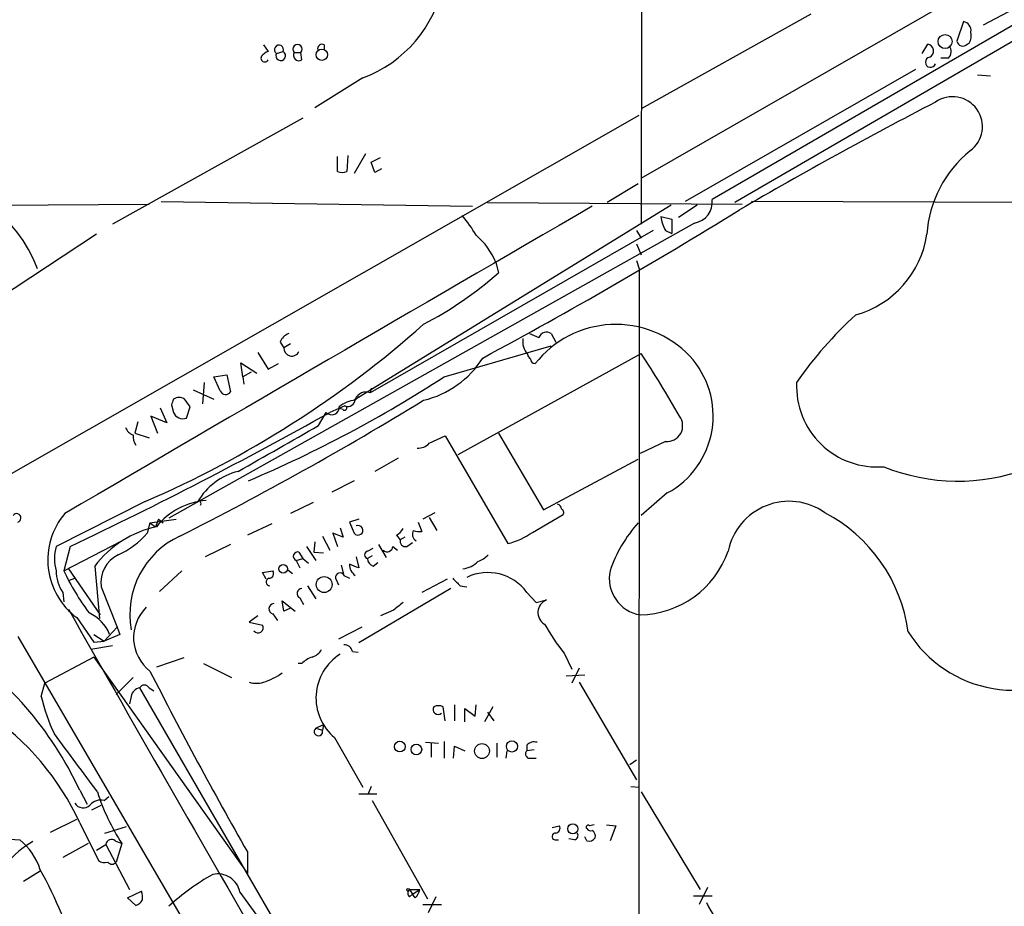
# Model space of a CAD drawing. Extents: x 14 to 1037, y 0 to 873.
# Drawn here: x 537 to 626, y 145 to 225 of the extents above; entities that cross this region are included whole.
import ezdxf

# ---------------------------------------------------------------- set-up
doc = ezdxf.new("R2010")
doc.units = 0
doc.header["$MEASUREMENT"] = 0
doc.layers.add('MAIN', color=5, linetype='CONTINUOUS')

msp = doc.modelspace()

# ---------------------------------------------------------------- linework, layer by layer
at = {"layer": 'MAIN'}
for p, q in [((593.5133, 267.3773), (593.4287, 206.9253)), ((593.4287, 211.074), (673.5233, 256.9633)), ((648.208, 237.49), (624.332, 224.8747)), ((648.8007, 236.0507), (601.8953, 208.8727)), ((642.0273, 233.5953), (599.8633, 209.1267)), ((608.7533, 225.8907), (593.4287, 217.3393)), ((622.554, 225.2133), (621.9613, 223.4353)), ((622.8927, 223.1813), (623.062, 223.266)), ((559.308, 223.0967), (559.7313, 222.504)), ((560.4933, 222.3347), (561.086, 222.504)), ((562.102, 222.4193), (562.6947, 222.4193)), ((562.7793, 221.742), (562.6947, 222.4193)), ((564.8113, 223.0967), (564.8113, 222.6733)), ((618.8287, 222.3347), (619.3367, 223.1813)), ((621.1993, 221.9113), (620.522, 221.9113)), ((618.236, 220.8953), (597.408, 208.9573)), ((568.2827, 220.1333), (563.9647, 217.424)), ((623.824, 220.3873), (625.0093, 220.3027)), ((499.618, 163.322), (593.2593, 216.7467)), ((562.864, 216.4927), (545.6767, 206.9253)), ((565.9967, 211.6667), (565.9967, 213.0213)), ((566.928, 213.106), (566.8433, 211.6667)), ((568.5367, 213.2753), (567.5207, 211.4973)), ((569.0447, 212.5133), (569.8913, 212.9367)), ((569.3833, 211.582), (569.0447, 212.5133)), ((569.976, 211.9207), (569.3833, 211.582)), ((593.1747, 210.566), (590.3807, 208.8727)), ((534.162, 208.6187), (548.9787, 208.7033)), ((550.0793, 208.9573), (578.1887, 208.534)), ((596.138, 208.6187), (567.5207, 191.008)), ((579.5433, 208.8727), (602.5727, 208.7033)), ((598.5087, 208.6187), (596.8153, 207.518)), ((706.9667, 208.6187), (603.4193, 208.9573)), ((595.2067, 207.6027), (596.2227, 207.3487)), ((596.2227, 207.3487), (596.2227, 206.0787)), ((598.2547, 207.01), (550.7567, 180.34)), ((544.2373, 205.994), (527.7273, 195.1567)), ((594.5293, 206.3327), (568.96, 191.6853)), ((593.0053, 206.3327), (593.4287, 205.6553)), ((595.63, 206.3327), (596.2227, 206.0787)), ((593.0053, 205.1473), (593.4287, 204.1313)), ((580.3053, 203.454), (580.5593, 202.5227)), ((593.0053, 203.6233), (593.2593, 202.8613)), ((593.2593, 202.8613), (593.1747, 88.646)), ((585.3007, 197.0193), (585.724, 196.2573)), ((560.832, 196.2573), (561.1707, 195.7493)), ((561.7633, 196.088), (561.1707, 195.7493)), ((575.6487, 193.1247), (585.3007, 195.9187)), ((558.8, 195.326), (559.7313, 193.802)), ((576.9187, 186.0973), (593.4287, 195.2413)), ((557.4453, 193.1247), (557.276, 194.3947)), ((557.276, 194.3947), (558.7153, 193.4633)), ((559.7313, 193.802), (560.6627, 194.31)), ((554.8207, 193.1247), (556.006, 193.294)), ((555.4133, 191.8547), (554.8207, 193.1247)), ((556.006, 193.294), (556.3447, 191.77)), ((558.2073, 193.548), (557.4453, 193.1247)), ((557.4453, 193.1247), (557.53, 192.4473)), ((553.974, 192.6167), (553.8047, 190.6693)), ((552.958, 191.9393), (554.8207, 191.0927)), ((567.6053, 191.008), (567.944, 191.3467)), ((569.0447, 192.1087), (568.96, 191.6853)), ((551.0107, 190.5847), (551.18, 189.9073)), ((552.3653, 189.3993), (552.704, 190.4153)), ((566.674, 190.5), (565.3193, 189.9073)), ((550.5873, 188.976), (549.148, 189.5687)), ((549.148, 189.5687), (549.7407, 188.0447)), ((549.9947, 190.3307), (550.5873, 188.976)), ((564.3033, 188.722), (564.9807, 189.9073)), ((566.5047, 190.1613), (566.166, 190.246)), ((547.9627, 189.0607), (547.7087, 188.0447)), ((547.7087, 188.0447), (548.9787, 187.6213)), ((574.294, 187.1133), (575.7333, 187.7907)), ((575.7333, 187.7907), (581.406, 178.054)), ((580.5593, 188.0447), (584.6233, 181.102)), ((595.63, 187.2827), (593.344, 186.182)), ((571.5, 185.7587), (569.3833, 184.5733)), ((584.6233, 181.102), (593.1747, 185.674)), ((567.5207, 183.7267), (565.4887, 182.7107)), ((595.7993, 182.626), (593.4287, 180.594)), ((548.64, 181.864), (540.5967, 177.8)), ((563.7953, 181.7793), (561.7633, 180.7633)), ((574.802, 180.848), (573.7013, 180.2553)), ((583.6073, 179.07), (586.4013, 180.6787)), ((549.0633, 179.9167), (548.8093, 178.9853)), ((549.0633, 179.9167), (551.434, 180.2553)), ((549.0633, 179.9167), (549.5713, 179.578)), ((549.8253, 180.2553), (549.5713, 179.578)), ((549.8253, 180.2553), (550.2487, 179.9167)), ((560.07, 179.832), (557.8687, 178.816)), ((567.944, 180.2553), (567.0973, 180.0013)), ((567.0973, 180.0013), (567.5207, 178.9853)), ((573.278, 180.0013), (573.6167, 179.1547)), ((574.294, 180.4247), (574.9713, 179.2393)), ((566.5047, 178.6467), (565.5733, 178.9853)), ((565.5733, 178.9853), (565.9967, 177.8)), ((566.2507, 179.4933), (566.5047, 178.6467)), ((571.3307, 178.816), (571.6693, 178.3927)), ((541.274, 175.5987), (546.5233, 178.308)), ((546.1, 178.054), (546.5233, 178.308)), ((556.3447, 177.9693), (554.0587, 176.8687)), ((563.9647, 178.2233), (563.88, 177.292)), ((564.642, 178.7313), (565.3193, 177.4613)), ((569.722, 177.9693), (570.3993, 176.784)), ((572.0927, 178.6467), (571.6693, 178.3927)), ((572.262, 177.8), (572.77, 178.1387)), ((541.8667, 177.8), (541.274, 175.5987)), ((562.5253, 177.292), (562.864, 176.6993)), ((563.2027, 177.8), (564.0493, 176.53)), ((563.88, 177.292), (564.7267, 177.2073)), ((568.706, 177.3767), (569.214, 177.6307)), ((570.992, 177.8), (571.4153, 177.4613)), ((562.2713, 176.53), (562.864, 176.6993)), ((562.2713, 176.53), (562.61, 175.8527)), ((562.864, 176.6993), (563.372, 176.276)), ((567.69, 176.8687), (567.944, 175.8527)), ((569.1293, 176.9533), (568.706, 176.6993)), ((569.214, 176.022), (569.6373, 176.3607)), ((541.6973, 175.768), (544.576, 171.6193)), ((544.068, 176.022), (544.4913, 171.2807)), ((551.942, 175.5987), (549.91, 173.736)), ((559.2233, 175.4293), (560.1547, 175.5987)), ((559.562, 174.8367), (559.2233, 175.4293)), ((561.5093, 175.6833), (561.9327, 175.3447)), ((566.3353, 176.1067), (566.5893, 175.1753)), ((541.782, 174.752), (542.29, 174.9213)), ((565.8273, 174.9213), (566.0813, 174.3287)), ((566.5893, 175.1753), (567.0973, 174.9213)), ((575.9027, 174.8367), (573.6167, 173.6513)), ((541.1893, 173.6513), (541.274, 172.8047)), ((544.6607, 174.1593), (546.1, 170.5187)), ((563.2873, 174.244), (564.0493, 173.0587)), ((576.2413, 173.99), (567.944, 169.0793)), ((577.088, 174.244), (577.6807, 174.1593)), ((583.0993, 173.6513), (583.946, 172.72)), ((561.1707, 171.958), (561.0013, 172.8893)), ((561.0013, 172.8893), (562.1867, 171.958)), ((562.61, 173.1433), (562.9487, 172.5507)), ((583.946, 172.72), (584.8773, 172.974)), ((560.1547, 171.704), (560.578, 171.1113)), ((561.7633, 172.212), (561.1707, 171.958)), ((571.0767, 172.0427), (569.8913, 171.5347)), ((542.4593, 171.3653), (543.9833, 169.164)), ((558.8, 171.5347), (558.038, 170.942)), ((558.038, 170.942), (559.2233, 170.688)), ((546.1, 170.5187), (544.9147, 169.2487)), ((546.1, 170.5187), (546.354, 169.8413)), ((568.198, 170.5187), (566.0813, 169.418)), ((537.1253, 169.672), (607.4833, 48.8527)), ((543.9833, 169.8413), (544.9147, 169.2487)), ((543.9833, 169.164), (544.9147, 169.2487)), ((546.354, 169.8413), (544.9147, 169.2487)), ((545.6767, 168.8253), (543.7293, 168.4867)), ((567.3513, 168.3173), (567.8593, 168.2327)), ((586.486, 168.148), (587.1633, 166.7087)), ((543.9833, 167.8093), (539.5807, 165.4387)), ((543.9833, 167.8093), (557.8687, 148.2513)), ((552.1113, 167.7247), (549.656, 166.878)), ((553.8893, 167.2167), (556.4293, 165.9467)), ((562.7793, 167.2167), (562.4407, 167.2167)), ((587.8407, 166.7933), (587.1633, 165.4387)), ((547.5393, 165.9467), (546.0153, 164.4227)), ((586.6553, 166.116), (588.3487, 166.2007)), ((587.8407, 165.5233), (593.0053, 156.718)), ((539.242, 164.2533), (539.5807, 165.4387)), ((548.132, 165.0153), (564.2187, 137.16)), ((548.9787, 165.0153), (549.402, 164.7613)), ((547.37, 164.2533), (547.2007, 163.576)), ((575.7333, 162.052), (575.564, 163.322)), ((576.58, 163.4913), (576.58, 162.052)), ((577.5113, 161.9673), (577.5113, 163.1527)), ((577.5113, 163.1527), (578.4427, 162.4753)), ((578.4427, 162.4753), (578.5273, 163.4913)), ((580.0513, 163.322), (579.2893, 161.9673)), ((579.5433, 162.814), (580.136, 162.052)), ((564.0493, 161.3747), (564.7267, 161.7133)), ((564.0493, 161.3747), (564.642, 161.2053)), ((564.7267, 161.7133), (564.642, 161.2053)), ((565.7427, 160.528), (568.2827, 156.0407)), ((575.6487, 160.1893), (575.6487, 158.6653)), ((573.9553, 160.1047), (575.1407, 160.02)), ((574.4633, 160.02), (574.4633, 158.75)), ((576.4953, 158.6653), (576.58, 159.766)), ((576.58, 159.766), (577.5113, 159.3427)), ((580.39, 160.02), (580.39, 158.75)), ((581.2367, 158.6653), (581.3213, 159.3427)), ((583.0993, 159.8507), (583.0993, 159.3427)), ((583.7767, 159.4273), (583.0993, 159.3427)), ((583.2687, 158.6653), (583.946, 158.6653)), ((593.0053, 158.496), (592.4127, 158.0727)), ((542.7133, 155.7867), (543.3907, 154.5167)), ((569.0447, 156.1253), (568.7907, 155.448)), ((592.4973, 156.1253), (593.2593, 156.0407)), ((544.9147, 154.8553), (545.338, 155.194)), ((567.944, 155.448), (569.5527, 155.448)), ((569.1293, 154.8553), (574.1247, 145.9653)), ((593.4287, 155.6173), (598.7627, 146.812)), ((543.814, 154.0087), (544.6607, 154.432)), ((540.0887, 151.9767), (542.4593, 153.162)), ((542.7133, 152.8233), (544.4067, 149.4367)), ((544.9993, 151.892), (546.9467, 152.4847)), ((585.3853, 152.4), (586.0627, 152.5693)), ((589.1953, 152.654), (588.772, 152.5693)), ((590.296, 152.654), (591.1427, 152.5693)), ((591.1427, 152.5693), (590.6347, 151.2147)), ((535.94, 151.384), (537.2947, 151.2993)), ((585.6393, 151.2993), (585.978, 151.2993)), ((587.4173, 151.2993), (586.9093, 151.384)), ((588.518, 151.2147), (588.3487, 151.5533)), ((543.4753, 150.9607), (541.1893, 149.6907)), ((544.2373, 150.368), (545.084, 150.876)), ((545.084, 150.876), (547.2007, 146.812)), ((545.9307, 151.2147), (546.5233, 150.9607)), ((546.5233, 150.9607), (546.0153, 149.2673)), ((557.8687, 150.1987), (557.8687, 148.2513)), ((537.6333, 147.574), (539.1573, 148.5053)), ((572.516, 146.812), (573.4473, 146.812)), ((572.516, 146.812), (572.77, 146.3887)), ((572.77, 146.3887), (573.4473, 146.812)), ((599.44, 146.9813), (598.678, 145.4573)), ((547.0313, 146.05), (548.3013, 146.6427)), ((547.7933, 145.3727), (547.0313, 146.05)), ((557.1913, 146.558), (566.928, 133.2653)), ((572.516, 146.1347), (572.77, 146.3887)), ((573.024, 146.05), (572.77, 146.3887)), ((574.8867, 146.1347), (574.2093, 144.6953)), ((598.17, 146.2193), (599.8633, 146.2193)), ((573.7013, 145.4573), (575.3947, 145.4573))]:
    msp.add_line(p, q, dxfattribs=at)
for centre, radius in [((620.893, 223.407), 0.634), ((564.5879, 222.2199), 0.511), ((561.0923, 175.7664), 0.3925), ((564.8002, 174.3552), 0.719), ((571.637, 159.7154), 0.4845), ((581.7658, 159.7328), 0.5078), ((573.1295, 159.4585), 0.4811), ((579.0587, 159.3114), 0.6694), ((587.2592, 152.2859), 0.4527), ((572.3889, 146.7697), 0.1338)]:
    msp.add_circle(centre, radius, dxfattribs=at)
for centre, radius, start, end in [((564.3713, 230.8394), 11.3982, 290.069429, 349.103328), ((622.4037, 224.392), 0.8349, 352.428939, 79.629479), ((621.8769, 223.9856), 1.3865, 328.733619, 12.344134), ((622.4905, 223.5412), 0.5397, 191.316179, 318.176915), ((560.0706, 221.4026), 1.1525, 107.122101, 143.958372), ((560.716, 222.6773), 0.4086, 334.902624, 236.974957), ((560.8743, 222.123), 0.4359, 150.941566, 60.941566), ((562.3984, 222.7156), 0.4191, 315, 224.990333), ((562.5253, 222.1653), 0.4937, 149.034253, 300.965747), ((564.5997, 222.7665), 0.3922, 57.347287, 193.745728), ((619.2238, 222.5604), 0.6311, 296.565051, 79.694341), ((620.6225, 222.5093), 0.8308, 313.966174, 37.232638), ((559.435, 221.9113), 0.3413, 150.242626, 330.257201), ((619.5729, 221.5393), 0.4616, 98.333739, 342.864417), ((804.3582, -138.0396), 400.8723, 117.377927, 120.264973), ((621.5803, 215.7306), 2.6916, 305.434982, 125.432013), ((629.7927, 205.3201), 10.5622, 128.992921, 176.34188), ((526.964, 198.4241), 12.7372, 20.387411, 88.851503), ((566.42, 212.6821), 1.1001, 247.369719, 292.630281), ((597.9396, 208.919), 1.9349, 279.372745, 6.162298), ((7507.8597, -11722.1633), 13791.7293, 120.11024467, 120.33942774), ((368.1306, 587.5165), 445.7899, 298.248289, 301.690656), ((569.7044, 200.9498), 10.1213, 29.341071, 41.734285), ((599.3566, 208.2803), 4.2049, 189.27348, 207.59252), ((574.5074, 201.1269), 6.2475, 21.869019, 49.950893), ((610.4133, 207.3211), 8.9378, 285.603035, 351.461025), ((557.8231, 228.3388), 34.4007, 297.647388, 311.370323), ((637.5846, 171.6597), 36.6781, 132.474423, 145.153755), ((511.5258, 267.9449), 93.7411, 293.323526, 311.61885), ((591.1393, 188.6048), 9.2476, 43.643946, 141.907221), ((562.0171, 195.8342), 1.2584, 109.647392, 160.352608), ((584.4111, 196.2995), 1.6768, 169.815262, 222.962784), ((668.418, 408.5033), 227.9506, 248.088648, 248.317854), ((584.8773, 196.4373), 0.7197, 53.964432, 160.233183), ((561.8785, 195.7019), 0.7094, 176.168733, 335.761942), ((571.8417, 199.3688), 8.5839, 283.091424, 327.984075), ((583.7341, 195.1988), 0.5517, 184.376403, 237.539959), ((514.1885, 142.8525), 94.9926, 29.458152, 33.470252), ((592.0124, 189.5962), 7.9324, 298.515172, 42.814519), ((583.8614, 194.7334), 0.4234, 180.013532, 269.986468), ((512.8941, 289.9265), 115.3635, 292.990884, 302.954505), ((614.7645, 192.2624), 7.2898, 177.21421, 274.664364), ((551.688, 190.4362), 0.8301, 52.267279, 127.732721), ((555.8985, 192.0273), 0.5151, 199.581978, 330.03022), ((568.5945, 190.6762), 1.0733, 70.089413, 157.166605), ((678.0877, 148.5162), 133.8593, 161.453816, 161.683013), ((413.0076, 453.4247), 307.7535, 296.801243, 301.495117), ((383.1, 63.754), 211.6804, 36.7526, 36.981782), ((565.4835, 190.3709), 0.6839, 222.67719, 3.722129), ((567.7234, 188.6774), 2.3336, 92.900905, 131.864758), ((566.6498, 190.3004), 0.2011, 223.790557, 83.087058), ((566.9422, 191.1067), 0.6633, 246.151522, 358.790497), ((369.8768, 539.7235), 400.7108, 295.417565, 299.192116), ((552.0355, 190.2665), 0.9278, 202.776143, 290.822031), ((595.7619, 188.7052), 1.4286, 264.702449, 37.188342), ((-476.5139, 2006.9754), 2095.0766, 299.5588014, 299.7879838), ((547.8357, 188.8489), 1.0178, 196.919786, 253.067804), ((549.0647, 187.791), 1.5277, 176.836813, 213.671344), ((573.3012, 188.0521), 1.3664, 265.470721, 316.601349), ((558.4456, 178.8596), 5.8884, 103.990696, 149.321429), ((622.0515, 201.5216), 17.8293, 247.947241, 290.554353), ((554.5913, 175.6686), 6.2961, 94.080365, 141.616193), ((553.4659, 181.6629), 0.2182, 320.913782, 112.81582), ((585.7905, 181.1806), 0.4415, 0.791579, 76.536569), ((606.7928, 176.2742), 5.5997, 54.766229, 168.645119), ((537.0182, 180.3723), 0.3862, 286.102331, 144.964223), ((546.3227, 176.5812), 6.4909, 139.886335, 233.472773), ((586.0627, 180.8481), 0.3786, 333.421413, 63.434949), ((603.3778, 168.1742), 14.3104, 7.714947, 62.329755), ((567.8606, 179.2602), 0.4372, 218.964799, 112.969705), ((601.9784, 171.832), 11.9527, 137.437816, 161.631142), ((551.7352, 170.1422), 9.6622, 102.426669, 142.516228), ((543.0744, 183.9725), 7.6001, 294.15745, 318.989033), ((570.6108, 180.1284), 1.4969, 298.746399, 331.262154), ((573.4473, 178.9006), 0.6826, 150.249913, 240.257201), ((573.4473, 181.1033), 1.9559, 252.363579, 274.968472), ((579.7923, 184.4429), 6.5895, 284.175216, 305.376461), ((555.0267, 171.6612), 7.783, 114.714161, 190.336518), ((572.135, 178.2657), 0.4827, 164.745922, 285.254078), ((544.0877, 176.6993), 3.6604, 162.500121, 197.498387), ((547.3794, 174.5628), 2.7484, 115.76512, 188.442015), ((562.4164, 176.905), 0.4021, 74.283645, 248.846885), ((568.8048, 177.038), 0.3528, 106.262153, 253.737847), ((570.4973, 177.809), 0.4948, 224.647894, 358.957742), ((577.7792, 178.915), 2.6346, 290.380163, 314.566345), ((593.1856, 180.2178), 8.6, 271.055373, 340.709231), ((568.2196, 176.1175), 1.1247, 176.237771, 236.896264), ((482.862, -35.6746), 227.9972, 68.088675, 68.317834), ((569.5161, 176.7778), 0.8139, 185.534773, 248.212969), ((577.0171, 178.1113), 2.3657, 277.893769, 315.232908), ((543.9228, 175.547), 3.3265, 179.109482, 214.741559), ((562.6628, 185.8412), 23.7148, 205.588461, 216.339135), ((559.8159, 175.3447), 0.4234, 270.013532, 36.859073), ((566.2213, 175.0093), 0.4037, 24.279515, 192.590383), ((579.5762, 171.0734), 4.3656, 36.19344, 115.733911), ((593.8861, 174.9004), 3.3255, 167.87877, 260.618401), ((559.8959, 174.5874), 0.3433, 103.457436, 270.800821), ((746.0742, 343.9075), 239.462, 224.885409, 225.114592), ((562.7854, 173.5485), 0.4415, 90.791579, 246.593533), ((560.29, 172.1612), 0.4768, 96.103982, 253.514841), ((740.8151, -39.2563), 271.0321, 128.546032, 128.775228), ((585.343, 171.831), 1.2342, 112.167779, 239.035447), ((3700.8359, 1962.8956), 3631.392, 209.546878, 210.7674296), ((542.1481, 168.5736), 3.5115, 21.162978, 66.291487), ((551.4221, 169.5667), 3.8378, 134.655854, 232.076046), ((558.8345, 170.4458), 0.4581, 215.459179, 31.920528), ((603.2618, 181.4266), 21.3951, 209.865158, 218.362779), ((627.091, 176.0334), 11.2306, 211.920642, 308.96505), ((513.3684, 142.0596), 32.3968, 25.069481, 56.786714), ((563.4003, 169.0649), 1.2934, 283.885827, 333.446835), ((566.6247, 168.1693), 0.7415, 11.51299, 92.736234), ((564.6283, 165.3388), 2.6354, 110.376144, 134.555713), ((568.7179, 164.1122), 4.6581, 121.982045, 230.304355), ((904.7424, 347.6601), 399.1395, 206.986346, 209.651138), ((557.254, 171.7476), 6.5545, 288.262732, 304.870134), ((558.673, 167.7677), 2.3325, 254.202392, 285.797608), ((548.259, 164.1263), 0.898, 98.130102, 171.869898), ((548.5553, 164.7895), 0.4798, 28.071082, 151.923298), ((553.8574, 167.4679), 14.9647, 192.404472, 206.175168), ((575.0931, 163.068), 0.4536, 145.945576, 311.683899), ((575.1406, 162.3063), 1.1004, 67.370923, 112.624271), ((520.913, 142.8761), 23.9625, 24.526612, 55.946186), ((564.2841, 161.0745), 0.3811, 128.030571, 20.0756), ((-769.9544, -815.4361), 1634.0952, 36.45885, 36.6880321), ((583.7768, 159.201), 0.9387, 74.30697, 136.199962), ((583.41, 159.0605), 0.4197, 137.752022, 250.325973), ((544.6183, 153.6279), 1.2627, 76.423786, 140.446568), ((562.8035, 161.5054), 19.3968, 197.671581, 212.931166), ((543.0322, 155.0353), 0.8598, 210.316878, 315.433551), ((585.6394, 152.3577), 0.4732, 280.296185, 26.559637), ((588.645, 152.4423), 0.1796, 45, 225), ((588.8567, 152.4848), 0.3787, 206.585347, 296.551521), ((588.6787, 151.6295), 0.6224, 345.028262, 56.082701), ((533.5989, 146.7636), 5.8508, 18.189684, 50.826005), ((545.602, 150.8087), 0.5224, 51.006164, 172.597439), ((585.6817, 151.5957), 0.2993, 81.875312, 261.859073), ((587.3467, 151.6803), 0.3875, 280.497939, 33.11188), ((588.7296, 151.8498), 0.6695, 251.573171, 325.301058), ((541.7734, 144.8888), 7.0568, 117.820027, 143.382609), ((544.9994, 150.1988), 0.9654, 232.127098, 285.246791), ((507.6985, 131.0751), 36.0059, 15.111855, 29.10717), ((545.6343, 149.6059), 0.5097, 221.627938, 318.372062), ((565.5788, 128.9887), 22.0309, 119.482819, 132.282454), ((555.1876, 146.1779), 2.0394, 10.741324, 102.793308), ((572.7701, 146.4733), 0.4234, 126.878017, 233.113861), ((571.8219, 147.2164), 1.675, 315.863544, 346.028469), ((547.5539, 146.2518), 0.9111, 285.233609, 335.964082), ((546.8211, 146.0925), 1.5791, 352.29219, 20.390429), ((606.2907, 148.7376), 7.6011, 204.158801, 228.987945)]:
    msp.add_arc(centre, radius, start, end, dxfattribs=at)

doc.saveas('drawing.dxf')
